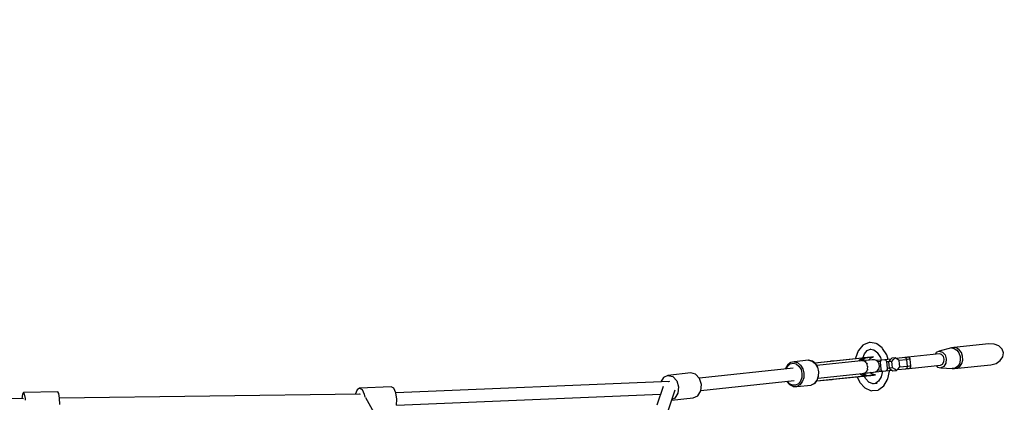
# Model space of a CAD drawing. Units: millimetres. Extents: x -4474 to 26671, y 606 to 30861.
# Drawn here: x 4825 to 6241, y 18571 to 19121 of the extents above; entities that cross this region are included whole.
import ezdxf

# ---------------------------------------------------------------- set-up
doc = ezdxf.new("R2010")
doc.units = ezdxf.units.MM
doc.layers.add('PV-9C79', color=7, linetype='Continuous')
doc.styles.get("Standard").update_dxf_attribs({"font": 'arial.ttf'})
doc.dimstyles.new('Kopia Kopia ISO-25 moduły', dxfattribs={"dimtxt": 300, "dimasz": 210, "dimexe": 1.25, "dimexo": 0.625, "dimgap": 80, "dimtad": 1, "dimdec": 1, "dimlfac": 0.001, "dimtxsty": 'Standard', "dimblk": 'OBLIQUE', "dimcen": 2.5, "dimse1": 1, "dimse2": 1, "dimadec": 0, "dimazin": 0, "dimtfac": 1, "dimtdec": 1, "dimtmove": 0, "dimatfit": 3, "dimfxl": 1, "dimtfillclr": 256, "dimarcsym": 0})

# ---------------------------------------------------------------- blocks, each defined once
blk = doc.blocks.new('1131')
blk.add_arc((4831, 14500.2), 7050, 28.86289, 241.13711)
at = {"layer": 'PV-9C79'}
for p, q in [((6038, 18652.8), (6031.7, 18645.4)), ((6039.1, 18653.5), (6038, 18652.8)), ((6047.1, 18656.7), (6039.1, 18653.5)), ((6047.8, 18656.8), (6047.1, 18656.7)), ((6048.5, 18656.8), (6047.8, 18656.8)), ((6057, 18655.3), (6048.5, 18656.8)), ((6058.2, 18654.9), (6057, 18655.3)), ((6065.9, 18649), (6058.2, 18654.9)), ((6066.4, 18648.1), (6065.9, 18649)), ((6072.2, 18639), (6066.4, 18648.1)), ((6165.4, 18648.8), (6147.7, 18644.1)), ((6168.7, 18649.3), (6165.4, 18648.8)), ((6165.4, 18648.8), (6169.5, 18648.2)), ((6218.9, 18654.6), (6168.7, 18649.3)), ((6172.8, 18648.8), (6168.7, 18649.3)), ((6169.5, 18648.2), (6173.3, 18645.7)), ((6176.6, 18646.2), (6172.8, 18648.8)), ((6226.6, 18654.2), (6218.9, 18654.6)), ((6233.4, 18651.7), (6226.6, 18654.2)), ((6238.2, 18647.3), (6233.4, 18651.7)), ((6037.6, 18634.3), (5968.8, 18627.1)), ((6036.5, 18634.3), (5968.8, 18627.1)), ((6031.3, 18644.5), (6027.5, 18634.3)), ((6027.5, 18634.3), (6027.5, 18633.3)), ((6031.7, 18645.4), (6031.3, 18644.5)), ((6033.2, 18631.6), (6037.6, 18634.3)), ((6037.6, 18634.4), (6036.5, 18634.3)), ((6036.5, 18634.3), (6037, 18634.3)), ((6037.1, 18634.3), (6036.5, 18634.3)), ((6037.6, 18634.3), (6036.5, 18634.3)), ((6037, 18634.3), (6037.6, 18634.3)), ((6037.1, 18634), (6037.7, 18634.3)), ((6037.7, 18634.3), (6037.1, 18634.3)), ((6037.2, 18632.9), (6039.4, 18634.5)), ((6038.6, 18634.5), (6037.6, 18634.4)), ((6038.6, 18634.4), (6037.7, 18634.3)), ((6038.1, 18634.4), (6040.3, 18640.4)), ((6039.5, 18634.6), (6038.6, 18634.5)), ((6039.4, 18634.5), (6038.6, 18634.4)), ((6039, 18634.5), (6038.6, 18634.5)), ((6039.4, 18634.5), (6039, 18634.5)), ((6039.2, 18633.1), (6041.2, 18634.7)), ((6041.2, 18634.7), (6039.4, 18634.5)), ((6040.3, 18634.7), (6039.5, 18634.6)), ((6040.3, 18640.4), (6044.3, 18645.1)), ((6049, 18635.5), (6040.3, 18634.7)), ((6040.3, 18634.7), (6040.7, 18634.7)), ((6041.2, 18634.7), (6040.3, 18634.7)), ((6040.7, 18634.7), (6040.8, 18634.7)), ((6041.2, 18634.7), (6049, 18635.5)), ((6044.3, 18645.1), (6050.1, 18647.4)), ((6046.7, 18635.3), (6045.8, 18635.2)), ((6045.9, 18631.2), (6049.1, 18634.2)), ((6050.5, 18635.7), (6046.7, 18635.3)), ((6048.8, 18646.9), (6053.6, 18646)), ((6049, 18635.5), (6053.2, 18635.9)), ((6049.1, 18634.2), (6053.2, 18635.9)), ((6053.2, 18635.9), (6050.5, 18635.7)), ((6053.6, 18646), (6059.3, 18641.7)), ((6058.5, 18642.3), (6063.1, 18635)), ((6063.1, 18635), (6064.2, 18631.2)), ((6074.2, 18632.5), (6072.2, 18639)), ((6079.4, 18634.2), (6077, 18631.7)), ((6084.6, 18634.8), (6079.4, 18634.2)), ((6082.2, 18632.2), (6084.6, 18634.8)), ((6087.5, 18632.8), (6084.6, 18634.8)), ((6098.2, 18635), (6086.1, 18633.7)), ((6099.3, 18635.1), (6098.2, 18635)), ((6098.2, 18635), (6099.1, 18634.8)), ((6099.1, 18634.8), (6099.9, 18634.2)), ((6101, 18635.3), (6099.3, 18635.1)), ((6099.9, 18634.2), (6100.5, 18633.3)), ((6102.2, 18635.4), (6101, 18635.3)), ((6102.8, 18635.4), (6102.2, 18635.4)), ((6148.1, 18640.2), (6102.8, 18635.4)), ((6103.6, 18635.4), (6102.8, 18635.4)), ((6104.6, 18635), (6103.6, 18635.4)), ((6105.4, 18634.3), (6104.6, 18635)), ((6105.9, 18633.3), (6105.4, 18634.3)), ((6143.4, 18642.1), (6141.8, 18639.5)), ((6147.7, 18644.1), (6143.4, 18642.1)), ((6147.7, 18644.1), (6152.4, 18643)), ((6151.2, 18639.4), (6148.1, 18640.2)), ((6153.7, 18636.7), (6151.2, 18639.4)), ((6152.4, 18643), (6156.1, 18639)), ((6154.9, 18632.8), (6153.7, 18636.7)), ((6156.1, 18639), (6157.9, 18633.1)), ((6173.3, 18645.7), (6176.2, 18641.7)), ((6176.2, 18641.7), (6177.8, 18636.6)), ((6179.6, 18642.1), (6176.6, 18646.2)), ((6177.8, 18636.6), (6178, 18631.2)), ((6181.3, 18637), (6179.6, 18642.1)), ((6181.5, 18631.5), (6181.3, 18637)), ((6235.6, 18630.6), (6239.4, 18635.9)), ((6240.3, 18641.7), (6238.2, 18647.3)), ((6239.4, 18635.9), (6240.3, 18641.7)), ((5937.5, 18619.9), (5802.8, 18605.3)), ((5929.6, 18624.3), (5926.8, 18619.1)), ((5927.6, 18618.9), (5929.9, 18622.9)), ((5933.6, 18627.6), (5929.6, 18624.3)), ((5929.9, 18622.9), (5933.5, 18626)), ((5933.5, 18626), (5937.8, 18626.9)), ((5934, 18627.9), (5933.6, 18627.6)), ((5934.2, 18628), (5934, 18627.9)), ((5939.1, 18629.1), (5934.2, 18628)), ((5937.8, 18626.9), (5942.2, 18625.8)), ((5960, 18631.3), (5939.1, 18629.1)), ((5939.1, 18629.1), (5944, 18627.8)), ((5942.2, 18625.8), (5946.1, 18622.6)), ((5944, 18627.8), (5948.4, 18624.2)), ((5946.1, 18622.6), (5949, 18617.9)), ((5948.4, 18624.2), (5951.6, 18618.9)), ((5960.3, 18631.3), (5960, 18631.3)), ((5960, 18631.3), (5965, 18630)), ((5965.2, 18630), (5960.3, 18631.3)), ((5965, 18630), (5969.4, 18626.4)), ((5965.6, 18629.8), (5965.2, 18630)), ((5969.9, 18626.3), (5965.6, 18629.8)), ((5991.1, 18629.5), (5968.8, 18627.2)), ((5969.4, 18626.4), (5972.5, 18621.1)), ((5973, 18621), (5969.9, 18626.3)), ((6040, 18630.6), (5971.6, 18623.5)), ((5972.5, 18621.1), (5974.1, 18614.7)), ((5974.6, 18614.8), (5973, 18621)), ((5992.1, 18629.7), (5991.1, 18629.5)), ((5992.3, 18629.6), (5992.1, 18629.7)), ((5992.5, 18629.7), (5992.1, 18629.7)), ((5993, 18629.7), (5992.5, 18629.7)), ((5996.8, 18630.1), (5993, 18629.7)), ((6032.1, 18629.8), (6033.2, 18631.6)), ((6032.9, 18631.2), (6033.2, 18631.6)), ((6033.2, 18631.6), (6033.5, 18631.9)), ((6035.7, 18630.2), (6037.2, 18632.9)), ((6037.5, 18630.3), (6037.1, 18630.2)), ((6038.5, 18630.4), (6037.5, 18630.3)), ((6040.1, 18629.7), (6037.5, 18630.3)), ((6037.8, 18630.4), (6039.2, 18633.1)), ((6040.3, 18630.5), (6040, 18630.6)), ((6047.4, 18631.4), (6040.1, 18630.6)), ((6040.4, 18629.5), (6040.1, 18629.7)), ((6042.4, 18628), (6040.7, 18629.3)), ((6042.3, 18629.7), (6041.9, 18629.8)), ((6042.5, 18629.3), (6042.3, 18629.7)), ((6043.1, 18626.8), (6042.4, 18628)), ((6044.1, 18625.3), (6043.6, 18626)), ((6044.2, 18626.5), (6043.9, 18627.1)), ((6044.8, 18622.3), (6044.1, 18625.3)), ((6044.4, 18625.9), (6044.2, 18626.5)), ((6044.7, 18618.7), (6044.9, 18621.8)), ((6045.3, 18622.1), (6045.1, 18622.8)), ((6045.2, 18621.5), (6045.3, 18622.1)), ((6051.3, 18631.8), (6047.4, 18631.4)), ((6054.6, 18631.8), (6051.3, 18631.8)), ((6057.6, 18630.6), (6054.6, 18631.8)), ((6064.2, 18631.4), (6057.4, 18630.7)), ((6060.1, 18628.4), (6057.6, 18630.6)), ((6063, 18629.3), (6059.5, 18628.9)), ((6061.6, 18625.5), (6060.1, 18628.4)), ((6061.1, 18619), (6061.9, 18622.2)), ((6061.9, 18622.2), (6061.6, 18625.5)), ((6063.1, 18629.8), (6063, 18628.3)), ((6063, 18628.3), (6064, 18618.3)), ((6063.8, 18631), (6063.1, 18629.8)), ((6064.9, 18631.5), (6063.8, 18631)), ((6069.4, 18632), (6064.9, 18631.5)), ((6078.1, 18632.9), (6069.4, 18632)), ((6069.4, 18632), (6070.5, 18631.7)), ((6070.5, 18631.7), (6071.5, 18630.7)), ((6071.5, 18630.7), (6071.9, 18629.2)), ((6071.9, 18629.2), (6075, 18629.5)), ((6071.9, 18629.2), (6073, 18619.3)), ((6076, 18619.6), (6073, 18619.3)), ((6077, 18631.7), (6074.6, 18629.1)), ((6079.8, 18629.6), (6074.6, 18629.1)), ((6074.6, 18629.1), (6075.1, 18624.5)), ((6075.1, 18624.5), (6075.6, 18619.9)), ((6080.8, 18620.5), (6075.6, 18619.9)), ((6075.6, 18619.9), (6078.4, 18617.9)), ((6079.8, 18629.6), (6082.2, 18632.2)), ((6080.3, 18625), (6079.8, 18629.6)), ((6080.8, 18620.5), (6080.3, 18625)), ((6083.7, 18618.4), (6080.8, 18620.5)), ((6090.3, 18630.7), (6087.5, 18632.8)), ((6088.9, 18619), (6091.3, 18621.5)), ((6089.8, 18631.1), (6100.7, 18632.2)), ((6090.8, 18626.1), (6090.3, 18630.7)), ((6091.3, 18621.5), (6090.8, 18626.1)), ((6101.8, 18622.3), (6090.9, 18621.1)), ((6100.5, 18633.3), (6100.7, 18632.2)), ((6102, 18632.3), (6100.7, 18632.2)), ((6100.7, 18632.2), (6101.8, 18622.3)), ((6101.3, 18620.1), (6100.7, 18619.4)), ((6101.7, 18621.1), (6101.3, 18620.1)), ((6101.8, 18622.3), (6101.7, 18621.1)), ((6103, 18622.4), (6101.8, 18622.3)), ((6104.1, 18632.6), (6102, 18632.3)), ((6105.1, 18622.6), (6103, 18622.4)), ((6105.4, 18632.7), (6104.1, 18632.6)), ((6104.5, 18619.5), (6149.8, 18624.2)), ((6104.5, 18619.5), (6105.2, 18619.7)), ((6106.5, 18622.7), (6105.1, 18622.6)), ((6105.2, 18619.7), (6106.1, 18620.3)), ((6106.1, 18632.8), (6105.4, 18632.7)), ((6106.1, 18632.8), (6105.9, 18633.3)), ((6107.1, 18622.8), (6106.1, 18632.8)), ((6106.1, 18620.3), (6106.8, 18621.2)), ((6107.1, 18622.8), (6106.5, 18622.7)), ((6106.8, 18621.2), (6107.1, 18622.3)), ((6107.1, 18622.3), (6107.1, 18622.8)), ((6143.5, 18623.6), (6145.5, 18621.4)), ((6145.5, 18621.4), (6150.2, 18620.3)), ((6149.8, 18624.2), (6152.7, 18625.6)), ((6154.5, 18622.3), (6150.2, 18620.3)), ((6150.2, 18620.3), (6166.4, 18619.4)), ((6152.7, 18625.6), (6154.6, 18628.8)), ((6157.4, 18627), (6154.5, 18622.3)), ((6154.6, 18628.8), (6154.9, 18632.8)), ((6157.9, 18633.1), (6157.4, 18627)), ((6170.5, 18619.9), (6166.4, 18619.4)), ((6169.7, 18619.5), (6222, 18624.7)), ((6169.7, 18619.5), (6173.8, 18620)), ((6174.1, 18622.2), (6170.5, 18619.9)), ((6173.8, 18620), (6177.5, 18622.4)), ((6176.7, 18626.2), (6174.1, 18622.2)), ((6178, 18631.2), (6176.7, 18626.2)), ((6177.5, 18622.4), (6180.1, 18626.4)), ((6180.1, 18626.4), (6181.5, 18631.5)), ((6222, 18624.7), (6229.5, 18626.7)), ((6229.5, 18626.7), (6235.6, 18630.6)), ((5751.1, 18606.4), (5747.3, 18600)), ((5757.6, 18609.5), (5751.1, 18606.4)), ((5790.4, 18612.9), (5757.6, 18609.5)), ((5757.6, 18609.5), (5764.6, 18607.8)), ((5764.6, 18607.8), (5770.2, 18601.7)), ((5797.3, 18611.2), (5790.4, 18612.9)), ((5803, 18605.1), (5797.3, 18611.2)), ((5926.8, 18619.1), (5926.7, 18618.8)), ((5950.2, 18606.4), (5948.4, 18601.2)), ((5949, 18617.9), (5950.4, 18612.2)), ((5950.4, 18612.2), (5950.2, 18606.4)), ((5952.9, 18606), (5950.9, 18600.1)), ((5951.6, 18618.9), (5953.2, 18612.5)), ((5953.2, 18612.5), (5952.9, 18606)), ((5971.5, 18601.5), (6040.3, 18608.6)), ((5971.5, 18601.5), (6039.1, 18608.4)), ((5973.9, 18608.2), (5971.9, 18602.3)), ((5972.4, 18602.5), (5974.4, 18608.3)), ((5973.4, 18605.6), (6041.9, 18612.7)), ((5974.1, 18614.7), (5973.9, 18608.2)), ((5974.4, 18608.3), (5974.6, 18614.8)), ((6029.9, 18607.5), (6033.2, 18600.1)), ((6035.4, 18610.3), (6034, 18611.9)), ((6035.4, 18610.4), (6034.9, 18610.8)), ((6035.8, 18610.2), (6035.4, 18610.4)), ((6040.3, 18608.6), (6035.4, 18610.3)), ((6039.6, 18609.9), (6037.6, 18612.3)), ((6038.9, 18612.5), (6039.3, 18612.5)), ((6039.1, 18608.4), (6040.3, 18608.6)), ((6039.7, 18608.5), (6039.1, 18608.4)), ((6039.1, 18608.4), (6039.8, 18608.5)), ((6039.1, 18608.4), (6040.2, 18608.5)), ((6039.3, 18612.5), (6041.7, 18613.6)), ((6039.3, 18612.5), (6040.3, 18612.6)), ((6042.1, 18608.8), (6039.6, 18609.9)), ((6041.5, 18610.1), (6039.7, 18612.5)), ((6040.3, 18608.6), (6039.7, 18608.5)), ((6039.8, 18608.5), (6040.4, 18608.6)), ((6040.3, 18608.6), (6040, 18608.7)), ((6040.2, 18608.6), (6040.2, 18608.6)), ((6040.2, 18608.5), (6041.3, 18608.6)), ((6040.4, 18608.6), (6040.3, 18608.6)), ((6041.8, 18605.1), (6040.3, 18608.5)), ((6040.4, 18608.6), (6041.3, 18608.7)), ((6041.3, 18608.7), (6042.1, 18608.8)), ((6041.3, 18608.6), (6041.7, 18608.7)), ((6041.3, 18608.6), (6042.2, 18608.7)), ((6043.8, 18609), (6041.5, 18610.1)), ((6041.7, 18613.6), (6042, 18613.9)), ((6041.7, 18608.7), (6042.1, 18608.8)), ((6041.9, 18612.8), (6049.3, 18613.5)), ((6041.9, 18612.7), (6042.1, 18612.9)), ((6042.1, 18608.8), (6043.8, 18609)), ((6042.2, 18608.7), (6043, 18608.8)), ((6042.3, 18614.2), (6043.6, 18615.7)), ((6043, 18608.8), (6049.4, 18609.5)), ((6043, 18608.8), (6043.8, 18609)), ((6043.4, 18608.9), (6043, 18608.8)), ((6043.5, 18608.9), (6043.4, 18608.9)), ((6043.6, 18615.7), (6044.1, 18617.1)), ((6043.6, 18613.9), (6043.9, 18614.1)), ((6051.7, 18609.8), (6043.8, 18609)), ((6043.9, 18614.1), (6044.1, 18614.6)), ((6044.5, 18618), (6044.7, 18618.7)), ((6044.9, 18617), (6045.2, 18617.6)), ((6045.2, 18617.6), (6045.2, 18618.2)), ((6051.5, 18611.1), (6047.8, 18613.4)), ((6048.7, 18612.8), (6049.4, 18613.5)), ((6049.3, 18613.5), (6053.2, 18613.9)), ((6049.4, 18609.5), (6053.2, 18609.9)), ((6055.9, 18610.2), (6051.5, 18611.1)), ((6055.9, 18610.2), (6051.7, 18609.8)), ((6053.2, 18613.9), (6056.4, 18614.6)), ((6053.2, 18609.9), (6055.9, 18610.2)), ((6055.6, 18614.4), (6066, 18615.5)), ((6056.4, 18614.6), (6059.1, 18616.4)), ((6059.1, 18616.4), (6061.1, 18619)), ((6059.5, 18616.8), (6064.3, 18617.3)), ((6064.3, 18607.4), (6060.6, 18601.1)), ((6064, 18618.3), (6064.4, 18616.9)), ((6066, 18615.7), (6064.3, 18607.4)), ((6064.4, 18616.9), (6065.4, 18615.9)), ((6065.4, 18615.9), (6066.5, 18615.6)), ((6066.5, 18615.6), (6071, 18616)), ((6071, 18616), (6079.7, 18616.9)), ((6072.1, 18616.6), (6071, 18616)), ((6072.8, 18617.7), (6072.1, 18616.6)), ((6073, 18619.3), (6072.8, 18617.7)), ((6073.7, 18604.4), (6076.1, 18615.5)), ((6076.1, 18615.5), (6076.1, 18616.6)), ((6078.4, 18617.9), (6081.3, 18615.9)), ((6081.3, 18615.9), (6086.5, 18616.4)), ((6086.5, 18616.4), (6083.7, 18618.4)), ((6086.5, 18616.4), (6088.9, 18619)), ((6087.8, 18617.8), (6099.8, 18619)), ((6100.7, 18619.4), (6099.8, 18619)), ((6099.8, 18619), (6100.9, 18619.2)), ((6100.9, 18619.2), (6102.7, 18619.3)), ((6102.7, 18619.3), (6103.9, 18619.5)), ((6103.9, 18619.5), (6104.5, 18619.5)), ((6166.4, 18619.4), (6169.7, 18619.5)), ((5359.6, 18593.1), (5314.1, 18591.2)), ((5363.4, 18590.9), (5359.6, 18593.1)), ((5759.8, 18600.5), (5366.4, 18584.3)), ((5750.6, 18593.3), (5741.7, 18566.8)), ((5758.6, 18600.6), (5758.3, 18600.4)), ((5758.6, 18600.6), (5758.6, 18600.6)), ((5758.6, 18600.6), (5759.1, 18600.4)), ((5760.1, 18600.2), (5759.8, 18600.5)), ((5770.2, 18601.7), (5773, 18593)), ((5773, 18593), (5772.1, 18583.8)), ((5805.7, 18596.4), (5803, 18605.1)), ((5804.8, 18587.2), (5805.7, 18596.4)), ((5804.9, 18587.5), (5939.2, 18602)), ((5928.6, 18600.9), (5928.7, 18600.6)), ((5928.7, 18600.6), (5932.5, 18596.2)), ((5932.5, 18597.5), (5929.6, 18601)), ((5936.7, 18595.3), (5932.5, 18597.5)), ((5932.5, 18596.2), (5937.2, 18593.7)), ((5941.2, 18595.3), (5936.7, 18595.3)), ((5937.2, 18593.7), (5937.6, 18593.5)), ((5937.6, 18593.5), (5937.8, 18593.5)), ((5937.8, 18593.5), (5942.8, 18593.4)), ((5945.2, 18597.3), (5941.2, 18595.3)), ((5947.4, 18595.7), (5942.8, 18593.4)), ((5942.8, 18593.4), (5963.8, 18595.6)), ((5948.4, 18601.2), (5945.2, 18597.3)), ((5950.9, 18600.1), (5947.4, 18595.7)), ((5968.3, 18597.9), (5963.8, 18595.6)), ((5963.8, 18595.6), (5964, 18595.7)), ((5964, 18595.7), (5968.6, 18598)), ((5971.9, 18602.3), (5968.3, 18597.9)), ((5968.6, 18598), (5968.9, 18598.2)), ((5968.9, 18598.2), (5972.4, 18602.5)), ((5971.5, 18601.4), (5993.8, 18603.7)), ((5993.8, 18603.7), (5994.8, 18603.8)), ((5994.8, 18603.8), (5995, 18603.9)), ((5994.8, 18603.8), (5995.2, 18603.8)), ((5995.2, 18603.8), (5995.6, 18603.9)), ((5995.6, 18603.9), (5999.4, 18604.3)), ((6033.2, 18600.1), (6033.7, 18599.4)), ((6033.7, 18599.4), (6040.6, 18591.6)), ((6040.6, 18591.6), (6048.8, 18587.9)), ((6047.2, 18599.1), (6041.8, 18605.1)), ((6052.3, 18597.1), (6046.7, 18599.6)), ((6053.3, 18597.2), (6051.9, 18597.2)), ((6058.4, 18597.7), (6052.3, 18597.1)), ((6057, 18597.9), (6054.6, 18597.3)), ((6061, 18601.4), (6056, 18597.7)), ((6061, 18589.2), (6068.2, 18594.5)), ((6068.2, 18594.5), (6073.4, 18603.6)), ((6073.4, 18603.6), (6073.7, 18604.4)), ((4830.9, 18575.9), (4347.1, 18582.2)), ((4829.5, 18582.5), (4828.7, 18575.9)), ((4830.8, 18584.9), (4829.5, 18582.5)), ((4880.3, 18585.6), (4830.8, 18584.9)), ((4830.8, 18584.9), (4832.1, 18582.5)), ((4832.1, 18582.5), (4833.1, 18576)), ((4881.6, 18583.2), (4880.3, 18585.6)), ((4882.6, 18576.6), (4881.6, 18583.2)), ((5314.9, 18582.2), (4882.6, 18576.5)), ((5310.5, 18588.7), (5308.1, 18582.1)), ((5314.1, 18591.2), (5310.5, 18588.7)), ((5314.1, 18591.2), (5317.9, 18589)), ((5314.3, 18582.2), (5314.1, 18582.2)), ((5314.5, 18582.2), (5314.3, 18582.2)), ((5315, 18582), (5314.9, 18582.2)), ((5317.9, 18589), (5320.9, 18582.5)), ((5320.9, 18582.5), (5321.6, 18578.3)), ((5339.8, 18546.8), (5323, 18577.1)), ((5366.4, 18584.4), (5363.4, 18590.9)), ((5367.8, 18575.4), (5366.4, 18584.4)), ((5367.2, 18566.6), (5746.9, 18582.2)), ((5758.3, 18559.8), (5768, 18588.8)), ((5772.1, 18583.8), (5767.8, 18576.8)), ((5794.1, 18577.1), (5800.6, 18580.2)), ((5800.6, 18580.2), (5804.8, 18587.2)), ((6048.8, 18587.9), (6050.1, 18587.4)), ((6050.1, 18587.4), (6051.4, 18587.5)), ((6051.4, 18587.5), (6059.8, 18588.4)), ((6059.8, 18588.4), (6061, 18589.2)), ((4828.7, 18575.9), (4828.7, 18575.9)), ((4830.9, 18575.6), (4830.9, 18575.9)), ((4831, 18575.8), (4830.9, 18575.9)), ((4833.1, 18576), (4833.2, 18574)), ((4883.1, 18567.6), (4882.6, 18576.6)), ((5367.2, 18566.4), (5367.8, 18575.4)), ((5763, 18573.8), (5794.1, 18577.1)), ((5767.8, 18576.8), (5763.3, 18574.6))]:
    blk.add_line(p, q, dxfattribs=at)
blk = doc.blocks.new('_Oblique')
at = {"color": 0, "linetype": 'ByBlock', "lineweight": -2}
blk.add_line((-0.5, -0.5), (0.5, 0.5), dxfattribs=at)
blk = doc.blocks.new('*D8')
at = {"color": 0, "lineweight": -2}
blk.add_line((513, 29572.1), (25035.7, 29572.1), dxfattribs=at)
at = {"layer": 'Defpoints', "color": 0}
for p in [(25035.7, 29572.1), (25035.7, 16862.1), (513, 16222.2)]:
    blk.add_point(p, dxfattribs=at)
at = {"color": 0, "lineweight": -2, "xscale": 210, "yscale": 210, "zscale": 210, "rotation": 180}
blk.add_blockref('_Oblique', (513, 29572.1), dxfattribs=at)
at = {"color": 0, "lineweight": -2, "xscale": 210, "yscale": 210, "zscale": 210}
blk.add_blockref('_Oblique', (25035.7, 29572.1), dxfattribs=at)
at = {"color": 0, "insert": (12774.4, 29832.4), "char_height": 300, "attachment_point": 5}
blk.add_mtext('24,5m', dxfattribs=at)
blk = doc.blocks.new('*D9')
at = {"color": 0, "lineweight": -2}
blk.add_line((-2219, 30404), (26566.3, 30404), dxfattribs=at)
at = {"layer": 'Defpoints', "color": 0}
for p in [(26566.3, 30404), (-2219, 14500.2), (26566.3, 14498.1)]:
    blk.add_point(p, dxfattribs=at)
at = {"color": 0, "lineweight": -2, "xscale": 210, "yscale": 210, "zscale": 210, "rotation": 180}
blk.add_blockref('_Oblique', (-2219, 30404), dxfattribs=at)
at = {"color": 0, "lineweight": -2, "xscale": 210, "yscale": 210, "zscale": 210}
blk.add_blockref('_Oblique', (26566.3, 30404), dxfattribs=at)
at = {"color": 0, "insert": (12173.7, 30664.3), "char_height": 300, "attachment_point": 5}
blk.add_mtext('28,8m', dxfattribs=at)
blk = doc.blocks.new('*D10')
at = {"color": 0, "lineweight": -2}
blk.add_line((-3017.3, 27085.2), (-3017.3, 2678.7), dxfattribs=at)
at = {"layer": 'Defpoints', "color": 0}
for p in [(19316.3, 27085.2), (-3017.3, 2678.7), (4334.4, 2678.7)]:
    blk.add_point(p, dxfattribs=at)
at = {"color": 0, "lineweight": -2, "xscale": 210, "yscale": 210, "zscale": 210}
for p, rotation in [((-3017.3, 27085.2), 90), ((-3017.3, 2678.7), 270)]:
    blk.add_blockref('_Oblique', p, dxfattribs=dict(at, rotation=rotation))
at = {"color": 0, "insert": (-3277.6, 14881.9), "char_height": 300, "attachment_point": 5, "rotation": 90}
blk.add_mtext('24,4m', dxfattribs=at)
blk = doc.blocks.new('*D11')
at = {"color": 0, "lineweight": -2}
blk.add_line((-4016.9, 711.3), (-4016.9, 29085.2), dxfattribs=at)
at = {"layer": 'Defpoints', "color": 0}
for p in [(-4016.9, 29085.2), (19313.2, 29085.2), (4831, 711.3)]:
    blk.add_point(p, dxfattribs=at)
at = {"color": 0, "lineweight": -2, "xscale": 210, "yscale": 210, "zscale": 210}
for p, rotation in [((-4016.9, 29085.2), 90), ((-4016.9, 711.3), 270)]:
    blk.add_blockref('_Oblique', p, dxfattribs=dict(at, rotation=rotation))
at = {"color": 0, "insert": (-4277.2, 14898.2), "char_height": 300, "attachment_point": 5, "rotation": 90}
blk.add_mtext('28,4m', dxfattribs=at)

msp = doc.modelspace()

# ---------------------------------------------------------------- block references
msp.add_blockref('1131', (0, 0))

# ---------------------------------------------------------------- dimensions: what is measured, and where the dimension line sits
for base, p1, p2, picture, middle in [((26566.35, 30404.04), (-2218.99, 14500.19), (26566.35, 14498.14), '*D9', (12173.68, 30664.32)), ((25035.72, 29572.07), (513.02, 16222.22), (25035.72, 16862.13), '*D8', (12774.37, 29832.36))]:
    dim = msp.add_linear_dim(base=base, p1=p1, p2=p2, dimstyle='Kopia Kopia ISO-25 moduły', override={"dimpost": 'm'})
    dim.commit()
    dim.dimension.update_dxf_attribs({"geometry": picture, "text_midpoint": middle})
for base, p1, p2, picture, middle in [((-4016.88, 29085.17), (4831.01, 711.29), (19313.22, 29085.17), '*D11', (-4277.16, 14898.23)), ((-3017.29, 2678.67), (19316.31, 27085.17), (4334.36, 2678.67), '*D10', (-3277.58, 14881.92))]:
    dim = msp.add_linear_dim(base=base, p1=p1, p2=p2, angle=90, dimstyle='Kopia Kopia ISO-25 moduły', override={"dimpost": 'm'})
    dim.commit()
    dim.dimension.update_dxf_attribs({"geometry": picture, "text_midpoint": middle})

doc.saveas('drawing.dxf')
